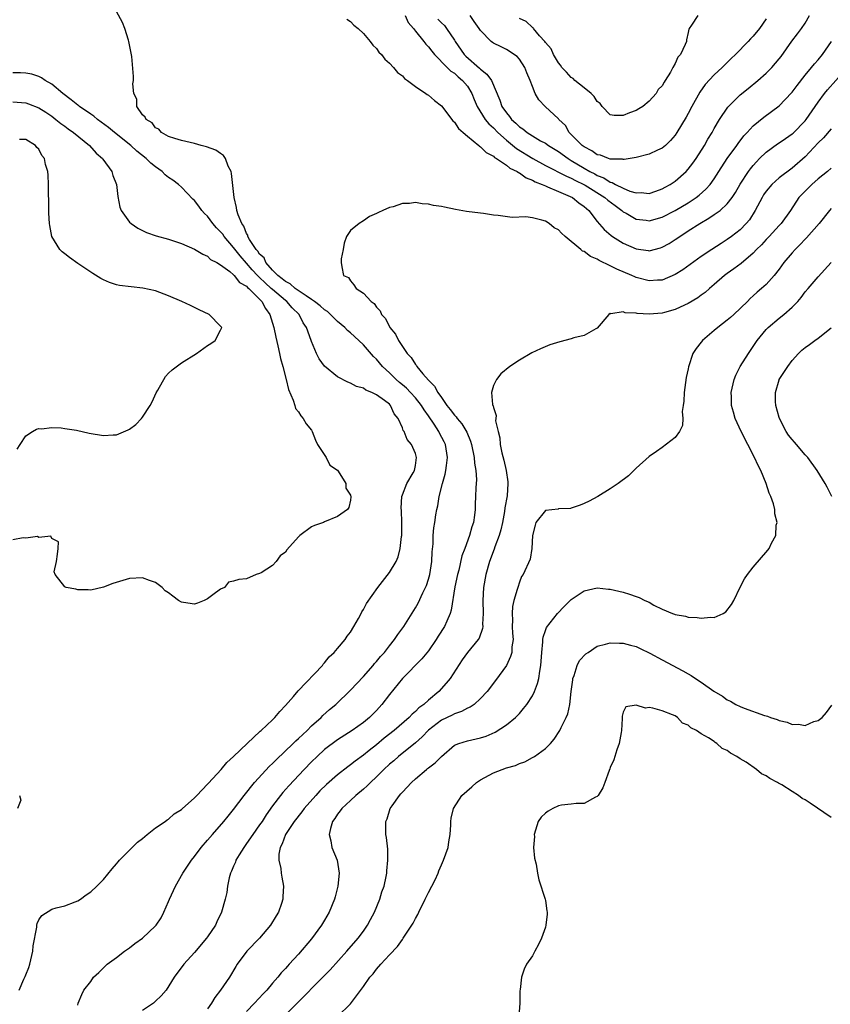
# Model space of a CAD drawing. Units: inches. Extents: x 2568000 to 2571000, y 1527000 to 1530000.
# Drawn here: x 2569874 to 2569999, y 1527765 to 1527916 of the extents above; entities that cross this region are included whole.
import ezdxf

# ---------------------------------------------------------------- set-up
doc = ezdxf.new("R2010")
doc.units = ezdxf.units.IN
doc.header["$MEASUREMENT"] = 0
doc.layers.add('LD25681527_2ft', color=123, linetype='Continuous')

msp = doc.modelspace()

# ---------------------------------------------------------------- linework, layer by layer
at = {"layer": 'LD25681527_2ft'}
for points, elevation in [([(2569883, 1527764.73), (2569883.08, 1527765), (2569883.62, 1527766.38), (2569883.94, 1527767), (2569885, 1527768.34), (2569885.45, 1527769), (2569886.24, 1527769.76), (2569887, 1527770.44), (2569887.56, 1527771), (2569889, 1527772.06), (2569890.23, 1527773), (2569891, 1527773.53), (2569891.82, 1527774.18), (2569892.96, 1527775), (2569895, 1527776.91), (2569895.08, 1527777), (2569895.83, 1527778.17), (2569896.28, 1527779), (2569897, 1527780.64), (2569897.14, 1527781), (2569898.05, 1527783), (2569899.2, 1527785), (2569899.9, 1527786.1), (2569900.51, 1527787), (2569901, 1527787.6), (2569902.03, 1527789), (2569903, 1527790.12), (2569903.74, 1527791), (2569905.48, 1527793), (2569906.18, 1527793.82), (2569907, 1527794.83), (2569908.64, 1527797), (2569910.24, 1527799), (2569912.53, 1527801.47), (2569913, 1527801.89), (2569913.54, 1527802.46), (2569916.2, 1527805), (2569916.59, 1527805.41), (2569917, 1527805.77), (2569918.31, 1527807), (2569919, 1527807.69), (2569920.47, 1527809), (2569920.73, 1527809.27), (2569921.79, 1527810.21), (2569922.73, 1527811), (2569925, 1527813.17), (2569927, 1527815.3), (2569928.5, 1527817), (2569928.72, 1527817.28), (2569929, 1527817.58), (2569929.64, 1527818.36), (2569930.22, 1527819), (2569931, 1527820.03), (2569931.8, 1527821), (2569932.27, 1527821.73), (2569933.21, 1527823), (2569935, 1527825.84), (2569935.42, 1527826.58), (2569936.16, 1527828.16), (2569936.57, 1527829), (2569936.7, 1527829.3), (2569937, 1527830.24), (2569937.21, 1527831), (2569937.5, 1527833), (2569937.55, 1527834.45), (2569937.71, 1527835.71), (2569937.74, 1527837), (2569937.85, 1527838.15), (2569938, 1527839), (2569938.14, 1527840.14), (2569938.29, 1527841), (2569938.46, 1527841.54), (2569938.65, 1527843), (2569939.16, 1527845), (2569939.58, 1527846.42), (2569939.7, 1527847), (2569939.76, 1527847.76), (2569939.93, 1527849), (2569939.61, 1527851), (2569939.41, 1527851.41), (2569938.72, 1527852.72), (2569938.6, 1527853), (2569937.86, 1527854.14), (2569937, 1527855.41), (2569936.33, 1527856.33), (2569935.94, 1527857), (2569935, 1527858.17), (2569934.24, 1527859), (2569933.63, 1527859.63), (2569933, 1527860.16), (2569932.53, 1527860.53), (2569932.01, 1527861), (2569931, 1527861.99), (2569929.92, 1527863), (2569929, 1527864.12), (2569928.55, 1527864.55), (2569927, 1527866.33), (2569925.61, 1527867.61), (2569925, 1527868.19), (2569924.54, 1527868.54), (2569924.14, 1527869), (2569923, 1527869.92), (2569921.92, 1527871), (2569921.44, 1527871.44), (2569921, 1527871.71), (2569920.32, 1527872.32), (2569919.46, 1527873), (2569919, 1527873.32), (2569918.16, 1527873.84), (2569916.47, 1527875), (2569915.7, 1527875.7), (2569915, 1527876.05), (2569914.5, 1527876.5), (2569913.79, 1527877), (2569913, 1527877.82), (2569911.95, 1527879), (2569911.71, 1527879.71), (2569911, 1527880.29), (2569910.74, 1527880.74), (2569910.48, 1527881), (2569909.45, 1527882.55), (2569909.22, 1527883), (2569909.19, 1527883.19), (2569909, 1527883.44), (2569908.6, 1527884.6), (2569908.26, 1527885), (2569907.69, 1527886.31), (2569907.52, 1527887), (2569907.47, 1527887.47), (2569907.08, 1527889), (2569906.69, 1527892.69), (2569906.61, 1527893), (2569906.19, 1527893.8), (2569905.76, 1527895), (2569905.46, 1527895.46), (2569905, 1527895.74), (2569904.27, 1527896.27), (2569902.81, 1527896.81), (2569902.01, 1527897), (2569901, 1527897.3), (2569899, 1527897.76), (2569897.94, 1527898.06), (2569897, 1527898.4), (2569895.92, 1527899), (2569895.49, 1527899.49), (2569895, 1527899.73), (2569894.47, 1527900.47), (2569893.52, 1527901), (2569893.38, 1527901.38), (2569893, 1527901.73), (2569892.11, 1527903), (2569892.1, 1527904.1), (2569891.66, 1527905), (2569891.51, 1527906.49), (2569891.62, 1527907), (2569891.61, 1527907.61), (2569891.32, 1527910.68), (2569890.89, 1527913), (2569890.82, 1527913.18), (2569890.24, 1527915), (2569889.91, 1527915.91), (2569889, 1527917.61)], 7670), ([(2569924.42, 1527916.42), (2569925, 1527916.1), (2569925.52, 1527915.52), (2569926.2, 1527915), (2569927, 1527914.25), (2569928.02, 1527913), (2569928.42, 1527912.42), (2569929, 1527911.93), (2569929.36, 1527911.36), (2569929.75, 1527911), (2569930.27, 1527910.27), (2569931, 1527909.68), (2569931.62, 1527909), (2569932.23, 1527908.23), (2569933, 1527907.71), (2569933.31, 1527907.31), (2569933.79, 1527907), (2569935, 1527906.06), (2569936.59, 1527905), (2569936.82, 1527904.82), (2569937, 1527904.72), (2569937.92, 1527903.92), (2569939, 1527903.12), (2569940.77, 1527900.77), (2569941, 1527900.59), (2569941.62, 1527899.62), (2569942.37, 1527899), (2569943, 1527898.44), (2569944.75, 1527897), (2569944.87, 1527896.87), (2569945, 1527896.81), (2569945.9, 1527895.9), (2569947, 1527895.33), (2569947.17, 1527895.17), (2569947.46, 1527895), (2569949, 1527893.97), (2569949.53, 1527893.53), (2569950.67, 1527893), (2569950.85, 1527892.85), (2569951, 1527892.8), (2569952.04, 1527892.04), (2569953, 1527891.68), (2569953.42, 1527891.42), (2569954.53, 1527891), (2569955, 1527890.78), (2569955.35, 1527890.65), (2569957, 1527889.92), (2569958.83, 1527889.17), (2569959.18, 1527889), (2569960.18, 1527888.18), (2569961, 1527887.61), (2569961.31, 1527887.31), (2569961.71, 1527887), (2569963, 1527885.32), (2569964.06, 1527884.06), (2569965.14, 1527883.14), (2569965.34, 1527883), (2569967, 1527881.99), (2569969, 1527881.1), (2569970.84, 1527880.84), (2569971, 1527880.81), (2569972.75, 1527881.25), (2569973, 1527881.33), (2569974.06, 1527881.94), (2569975, 1527882.52), (2569975.68, 1527883), (2569977, 1527883.84), (2569978.76, 1527885), (2569980.19, 1527885.81), (2569981, 1527886.36), (2569981.91, 1527887), (2569983, 1527888), (2569983.78, 1527889), (2569984.26, 1527889.74), (2569985, 1527891.05), (2569986.27, 1527893), (2569986.58, 1527893.42), (2569987, 1527893.94), (2569987.5, 1527894.5), (2569987.99, 1527895), (2569989, 1527895.98), (2569990.74, 1527897.26), (2569991, 1527897.42), (2569991.95, 1527898.05), (2569993, 1527898.77), (2569993.13, 1527898.87), (2569995, 1527900.81), (2569995.15, 1527901), (2569997, 1527903.68), (2569998, 1527905), (2569998.46, 1527905.54), (2570001, 1527908.44)], 7670), ([(2569933.4, 1527917), (2569933.9, 1527915.9), (2569934.68, 1527915), (2569935, 1527914.57), (2569936.29, 1527913), (2569936.59, 1527912.59), (2569937, 1527912.17), (2569937.5, 1527911.5), (2569937.94, 1527911), (2569939.9, 1527909), (2569940.45, 1527908.45), (2569941, 1527908.12), (2569941.57, 1527907.57), (2569942.27, 1527907), (2569943, 1527906.12), (2569943.7, 1527905), (2569944.06, 1527904.06), (2569944.49, 1527903), (2569945.75, 1527901), (2569946.31, 1527900.31), (2569947, 1527899.72), (2569947.7, 1527899), (2569949, 1527897.82), (2569950.55, 1527896.55), (2569953.07, 1527895), (2569955, 1527893.94), (2569958.26, 1527892.26), (2569959, 1527891.96), (2569959.62, 1527891.62), (2569960.92, 1527891), (2569961.11, 1527890.89), (2569964.18, 1527889), (2569964.6, 1527888.6), (2569965.74, 1527887.74), (2569966.78, 1527887), (2569966.89, 1527886.89), (2569967, 1527886.8), (2569967.44, 1527886.56), (2569969, 1527885.64), (2569970.52, 1527885.48), (2569971, 1527885.42), (2569973, 1527885.98), (2569975, 1527887), (2569977, 1527888.19), (2569978.23, 1527889), (2569978.67, 1527889.33), (2569979.73, 1527890.27), (2569980.36, 1527891), (2569981, 1527891.89), (2569981.7, 1527893), (2569983.01, 1527894.99), (2569984.47, 1527897), (2569984.68, 1527897.32), (2569985.54, 1527898.46), (2569986.07, 1527899), (2569987, 1527900.02), (2569988.64, 1527901.36), (2569991, 1527903.11), (2569992.91, 1527905.09), (2569993, 1527905.19), (2569993.77, 1527906.23), (2569995, 1527907.8), (2569996, 1527909), (2569996.43, 1527909.57), (2569997, 1527910.18), (2569997.69, 1527911), (2569999.07, 1527913)], 7668), ([(2569938.46, 1527916.46), (2569939, 1527915.89), (2569939.46, 1527915.46), (2569939.79, 1527915), (2569941, 1527913.2), (2569941.12, 1527913), (2569942.51, 1527911), (2569942.74, 1527910.74), (2569944.87, 1527908.87), (2569945, 1527908.73), (2569945.99, 1527907.99), (2569946.7, 1527907), (2569947.99, 1527903.99), (2569948.29, 1527903), (2569949, 1527902), (2569949.48, 1527901.48), (2569949.81, 1527901), (2569950.45, 1527900.45), (2569951, 1527899.89), (2569951.54, 1527899.54), (2569952.19, 1527899), (2569953, 1527898.49), (2569954.27, 1527897.73), (2569955, 1527897.33), (2569955.46, 1527897), (2569957, 1527896.06), (2569958.51, 1527895), (2569958.81, 1527894.81), (2569959, 1527894.71), (2569961, 1527893.49), (2569961.83, 1527893), (2569962.61, 1527892.61), (2569963, 1527892.38), (2569964.01, 1527892.01), (2569965, 1527891.37), (2569965.31, 1527891.31), (2569965.82, 1527891), (2569967, 1527890.41), (2569968.03, 1527889.97), (2569969, 1527889.7), (2569969.74, 1527889.74), (2569971, 1527889.6), (2569972.02, 1527889.98), (2569973, 1527890.31), (2569973.43, 1527890.57), (2569974.21, 1527891), (2569975, 1527891.52), (2569976.7, 1527893), (2569977, 1527893.33), (2569977.72, 1527894.28), (2569978.21, 1527895), (2569979.48, 1527897), (2569980.03, 1527897.97), (2569980.66, 1527899), (2569981, 1527899.61), (2569981.81, 1527901), (2569983.1, 1527902.9), (2569985, 1527904.78), (2569986.21, 1527905.79), (2569987.72, 1527907), (2569989, 1527908.12), (2569989.89, 1527909), (2569991, 1527910.33), (2569991.29, 1527910.71), (2569992.93, 1527913.07), (2569993.82, 1527914.18), (2569994.44, 1527915), (2569995, 1527915.82), (2569995.65, 1527917)], 7666), ([(2569989, 1527916.51), (2569987.97, 1527915), (2569987, 1527913.82), (2569986.59, 1527913.41), (2569986.24, 1527913), (2569984.29, 1527911), (2569983.62, 1527910.38), (2569982.22, 1527909), (2569981, 1527907.87), (2569979.63, 1527906.37), (2569978.8, 1527905.2), (2569977.57, 1527903), (2569977, 1527901.94), (2569976.66, 1527901.34), (2569975.26, 1527899), (2569975, 1527898.61), (2569974.26, 1527897.74), (2569973.48, 1527897), (2569973, 1527896.59), (2569972.27, 1527896.27), (2569971, 1527895.66), (2569969, 1527895.15), (2569967.16, 1527894.84), (2569967, 1527894.85), (2569966.88, 1527894.88), (2569965, 1527894.91), (2569964.71, 1527895), (2569963.49, 1527895.49), (2569963, 1527895.58), (2569962.18, 1527896.18), (2569961, 1527896.77), (2569960.69, 1527897), (2569959, 1527898.71), (2569958.67, 1527899), (2569958.08, 1527900.08), (2569957.09, 1527901), (2569957, 1527901.12), (2569954.99, 1527903), (2569954.01, 1527904.01), (2569953.45, 1527905), (2569953, 1527906.05), (2569952.67, 1527907), (2569952.16, 1527908.16), (2569951.82, 1527909), (2569951, 1527910.29), (2569950.67, 1527910.67), (2569949, 1527911.78), (2569948.2, 1527912.2), (2569947, 1527912.74), (2569946.86, 1527912.86), (2569946.65, 1527913), (2569945, 1527914.67), (2569944.81, 1527915), (2569944.06, 1527916.06), (2569943.45, 1527917)], 7664), ([(2569978.5, 1527917), (2569977.49, 1527915.49), (2569977.14, 1527915), (2569977.09, 1527914.91), (2569977, 1527914.38), (2569976.75, 1527913.25), (2569976.71, 1527913), (2569976.55, 1527912.55), (2569975.8, 1527911), (2569975.42, 1527910.58), (2569975, 1527909.59), (2569974.64, 1527909), (2569974.26, 1527908.26), (2569973.47, 1527907), (2569973.27, 1527906.73), (2569973, 1527906.19), (2569972.39, 1527905.61), (2569972.04, 1527905), (2569971, 1527903.81), (2569970.01, 1527903), (2569969.37, 1527902.63), (2569969, 1527902.37), (2569967.97, 1527902.03), (2569967, 1527901.6), (2569965.61, 1527901.61), (2569965, 1527901.7), (2569963.75, 1527903), (2569963.44, 1527903.44), (2569963, 1527903.74), (2569962.54, 1527904.54), (2569962.04, 1527905), (2569961, 1527905.89), (2569959.56, 1527907), (2569959.3, 1527907.3), (2569959, 1527907.47), (2569958.28, 1527908.28), (2569957.55, 1527909), (2569957.35, 1527909.35), (2569957, 1527909.7), (2569956.27, 1527911), (2569955.88, 1527911.88), (2569955, 1527912.85), (2569954.91, 1527913), (2569954.11, 1527913.89), (2569953.17, 1527915), (2569953.1, 1527915.1), (2569953, 1527915.15), (2569952.06, 1527916.06), (2569951, 1527916.56)], 7662), ([(2569874.01, 1527767), (2569874.73, 1527768.73), (2569874.9, 1527769.1), (2569875, 1527769.38), (2569875.48, 1527770.52), (2569875.61, 1527771), (2569876.1, 1527773), (2569876.15, 1527773.85), (2569876.7, 1527776.7), (2569876.69, 1527777), (2569876.74, 1527777.26), (2569877, 1527777.83), (2569877.48, 1527778.52), (2569879, 1527779.49), (2569879.68, 1527779.68), (2569881, 1527780), (2569882.63, 1527780.63), (2569883, 1527780.76), (2569883.43, 1527781), (2569884.31, 1527781.69), (2569885, 1527782.17), (2569885.94, 1527783), (2569887, 1527784.05), (2569888.31, 1527785.69), (2569889, 1527786.44), (2569889.23, 1527786.77), (2569889.44, 1527787), (2569892.2, 1527789.8), (2569893, 1527790.38), (2569893.72, 1527791), (2569895, 1527791.98), (2569896.49, 1527793), (2569896.77, 1527793.23), (2569897, 1527793.34), (2569897.86, 1527794.14), (2569899, 1527794.81), (2569899.09, 1527794.91), (2569901, 1527796.63), (2569901.34, 1527797), (2569903, 1527798.7), (2569903.13, 1527798.87), (2569905.09, 1527801), (2569905.97, 1527802.03), (2569907, 1527802.96), (2569909.1, 1527805), (2569911.11, 1527806.89), (2569911.26, 1527807), (2569913, 1527808.64), (2569913.37, 1527809), (2569914.1, 1527809.9), (2569915, 1527810.82), (2569916.22, 1527812.22), (2569916.93, 1527813.07), (2569920.67, 1527817), (2569920.8, 1527817.2), (2569921, 1527817.38), (2569921.71, 1527818.29), (2569922.5, 1527819), (2569923, 1527819.57), (2569924.19, 1527821), (2569924.51, 1527821.49), (2569925, 1527822.12), (2569925.53, 1527823), (2569926.23, 1527824.23), (2569926.64, 1527825), (2569926.75, 1527825.25), (2569927, 1527825.62), (2569927.47, 1527826.53), (2569929.2, 1527829), (2569931, 1527831.27), (2569932.01, 1527833), (2569932.32, 1527833.68), (2569932.65, 1527835), (2569932.85, 1527836.85), (2569932.88, 1527837), (2569932.9, 1527839), (2569932.85, 1527840.85), (2569932.79, 1527841.21), (2569932.91, 1527843), (2569933, 1527843.26), (2569933.66, 1527845), (2569934.65, 1527846.65), (2569934.84, 1527847), (2569935, 1527847.77), (2569935.14, 1527849), (2569935, 1527849.61), (2569934.4, 1527851), (2569933.74, 1527851.74), (2569933.24, 1527853), (2569933.13, 1527853.13), (2569933, 1527853.53), (2569932.33, 1527855), (2569931.7, 1527855.7), (2569931.17, 1527857), (2569931, 1527857.17), (2569930.25, 1527857.75), (2569929, 1527858.64), (2569928.3, 1527859), (2569927.35, 1527859.35), (2569927, 1527859.63), (2569925.92, 1527859.92), (2569925, 1527860.41), (2569924.57, 1527860.57), (2569923, 1527861.4), (2569921.02, 1527863.02), (2569920.18, 1527864.18), (2569919.78, 1527865), (2569919, 1527866.82), (2569918.41, 1527868.41), (2569918.24, 1527869), (2569917.73, 1527869.73), (2569917.11, 1527871), (2569916.01, 1527872.01), (2569915.19, 1527873), (2569915, 1527873.14), (2569913, 1527874.82), (2569912.81, 1527875), (2569911.84, 1527875.84), (2569911, 1527876.7), (2569910.83, 1527876.83), (2569910.7, 1527877), (2569909.88, 1527877.88), (2569909, 1527878.9), (2569908, 1527880), (2569907, 1527881.29), (2569905.54, 1527883), (2569905.33, 1527883.33), (2569905, 1527883.73), (2569904.35, 1527884.35), (2569903.82, 1527885), (2569903, 1527886.1), (2569902.52, 1527886.52), (2569902.11, 1527887), (2569901.67, 1527887.67), (2569901, 1527888.52), (2569900.74, 1527888.74), (2569899, 1527890.59), (2569898.54, 1527891), (2569897.66, 1527891.66), (2569897, 1527892.09), (2569896.48, 1527892.48), (2569896, 1527893), (2569895, 1527893.69), (2569894.27, 1527894.27), (2569893.56, 1527895), (2569892.13, 1527896.13), (2569891.16, 1527897), (2569888.65, 1527899), (2569887.76, 1527899.76), (2569886.07, 1527901), (2569885.51, 1527901.51), (2569885, 1527901.8), (2569883.28, 1527903), (2569883.13, 1527903.13), (2569883, 1527903.21), (2569882.02, 1527904.02), (2569880.74, 1527905), (2569879, 1527906.42), (2569877.99, 1527907), (2569877.42, 1527907.42), (2569877, 1527907.63), (2569875.95, 1527907.95), (2569875, 1527908.14), (2569874.19, 1527908.19), (2569873, 1527908.19)], 7668), ([(2569873, 1527903.72), (2569875, 1527903.54), (2569875.41, 1527903.41), (2569877, 1527902.8), (2569878.1, 1527902.1), (2569879, 1527901.49), (2569879.66, 1527901), (2569880.4, 1527900.4), (2569881, 1527899.97), (2569881.54, 1527899.54), (2569882.35, 1527899), (2569884.83, 1527897), (2569885.84, 1527895.84), (2569886.81, 1527895), (2569886.87, 1527894.87), (2569888.24, 1527893), (2569888.4, 1527892.4), (2569888.98, 1527891), (2569889.17, 1527889.17), (2569889.5, 1527887.5), (2569889.69, 1527887), (2569891, 1527885.22), (2569891.22, 1527885), (2569892.26, 1527884.26), (2569893.59, 1527883.59), (2569895.09, 1527883.09), (2569897, 1527882.58), (2569899, 1527881.9), (2569901, 1527881.05), (2569902.27, 1527880.27), (2569903, 1527879.97), (2569903.46, 1527879.46), (2569904.43, 1527879), (2569905, 1527878.65), (2569906.4, 1527877.6), (2569907, 1527877.1), (2569907.1, 1527877), (2569907.91, 1527875.91), (2569909, 1527875.33), (2569909.14, 1527875.14), (2569909.34, 1527875), (2569911.35, 1527873), (2569911.9, 1527871.9), (2569912.6, 1527871), (2569913.19, 1527869), (2569913.51, 1527867.51), (2569913.83, 1527866.17), (2569914.09, 1527865), (2569914.23, 1527864.23), (2569914.59, 1527863), (2569915.11, 1527861), (2569915.44, 1527859.44), (2569916.19, 1527857.81), (2569916.41, 1527857), (2569916.51, 1527856.51), (2569917, 1527856), (2569917.38, 1527855.38), (2569917.73, 1527855), (2569918.17, 1527854.17), (2569919, 1527853.17), (2569919.09, 1527853), (2569919.63, 1527851.63), (2569919.94, 1527851), (2569921.26, 1527849), (2569921.82, 1527847.82), (2569923, 1527847.03), (2569923.12, 1527846.88), (2569924.28, 1527845), (2569924.26, 1527844.26), (2569925, 1527843.19), (2569925.07, 1527842.93), (2569925, 1527842.44), (2569924.73, 1527841.27), (2569924.52, 1527841), (2569923, 1527839.89), (2569921, 1527839.08), (2569920.85, 1527839), (2569919.46, 1527838.54), (2569919, 1527838.3), (2569917.22, 1527837), (2569917, 1527836.8), (2569915.2, 1527834.8), (2569915, 1527834.43), (2569914.16, 1527833.84), (2569913.55, 1527833), (2569913, 1527832.38), (2569911.26, 1527831.26), (2569911, 1527831.15), (2569910.48, 1527831), (2569909, 1527830.32), (2569907.8, 1527830.2), (2569907, 1527829.94), (2569906.22, 1527829.78), (2569905.61, 1527829), (2569905, 1527828.71), (2569903.83, 1527827.83), (2569903, 1527827.25), (2569902.48, 1527827), (2569901.44, 1527826.56), (2569901, 1527826.4), (2569899.31, 1527826.69), (2569899, 1527826.73), (2569898.52, 1527827), (2569897.63, 1527827.63), (2569897, 1527828.15), (2569896.47, 1527828.47), (2569896.03, 1527829), (2569895, 1527829.75), (2569894.07, 1527830.07), (2569893, 1527830.49), (2569891, 1527830.38), (2569888.4, 1527829.6), (2569887, 1527829.05), (2569885, 1527828.57), (2569884.62, 1527828.62), (2569883, 1527828.62), (2569882.72, 1527828.72), (2569881.25, 1527829), (2569881, 1527829.06), (2569879.54, 1527831), (2569879.4, 1527831.4), (2569879.75, 1527833), (2569879.91, 1527834.09), (2569879.99, 1527835), (2569880.03, 1527836.03), (2569879, 1527836.51), (2569878.87, 1527836.87), (2569877, 1527836.69), (2569876.83, 1527836.83), (2569875, 1527836.55), (2569874.62, 1527836.62), (2569873, 1527836.34)], 7666), ([(2569999, 1527899.55), (2569997.81, 1527898.19), (2569997, 1527897.4), (2569995, 1527895.27), (2569993, 1527893.51), (2569991, 1527892.03), (2569989.86, 1527891), (2569989, 1527889.96), (2569988.61, 1527889.39), (2569988.38, 1527889), (2569987.32, 1527887), (2569986.42, 1527885.58), (2569985.94, 1527885), (2569985, 1527884.02), (2569983.68, 1527883), (2569983, 1527882.51), (2569982.06, 1527881.94), (2569980.62, 1527881), (2569979, 1527879.9), (2569977.32, 1527878.68), (2569976.15, 1527877.85), (2569975, 1527877.14), (2569973, 1527876.28), (2569972.27, 1527876.27), (2569971, 1527876.16), (2569969, 1527876.7), (2569968.79, 1527876.79), (2569968.34, 1527877), (2569965.98, 1527877.98), (2569965, 1527878.5), (2569963.3, 1527879.3), (2569963, 1527879.5), (2569961.93, 1527879.93), (2569961, 1527880.66), (2569960.74, 1527880.74), (2569960.48, 1527881), (2569958.03, 1527883), (2569957.48, 1527883.48), (2569957, 1527884.03), (2569956.34, 1527884.34), (2569955.57, 1527885), (2569955, 1527885.34), (2569954.48, 1527885.52), (2569953, 1527885.84), (2569951.99, 1527886.01), (2569949.91, 1527885.91), (2569947.76, 1527886.24), (2569947, 1527886.28), (2569945.48, 1527886.52), (2569945, 1527886.56), (2569942.86, 1527886.86), (2569941.16, 1527887.16), (2569939.49, 1527887.49), (2569939, 1527887.59), (2569937.78, 1527887.78), (2569937, 1527887.97), (2569936.02, 1527888.02), (2569935, 1527888.21), (2569934.07, 1527888.07), (2569933, 1527888.06), (2569931.57, 1527887.57), (2569931, 1527887.47), (2569929.98, 1527887), (2569929.29, 1527886.71), (2569929, 1527886.51), (2569927.95, 1527886.05), (2569927, 1527885.39), (2569926.33, 1527885), (2569925, 1527883.92), (2569924.4, 1527883), (2569924.04, 1527881.96), (2569923.88, 1527881), (2569923.58, 1527879.58), (2569923.55, 1527879), (2569923.69, 1527878.3), (2569923.91, 1527877), (2569924.67, 1527876.68), (2569925, 1527876.19), (2569925.54, 1527875.54), (2569925.86, 1527875), (2569927, 1527874.28), (2569928.16, 1527873), (2569928.67, 1527872.67), (2569929, 1527872.13), (2569929.56, 1527871.55), (2569929.76, 1527871), (2569930.39, 1527870.39), (2569931.06, 1527869), (2569931.95, 1527867.95), (2569932.38, 1527867), (2569933.73, 1527865), (2569934.36, 1527864.36), (2569935, 1527863.29), (2569935.14, 1527863.14), (2569935.2, 1527863), (2569936.16, 1527861.84), (2569937, 1527860.88), (2569937.96, 1527859.96), (2569938.47, 1527859), (2569939, 1527858.21), (2569939.85, 1527857), (2569940.37, 1527856.37), (2569941, 1527855.49), (2569941.25, 1527855.25), (2569941.42, 1527855), (2569942.16, 1527854.16), (2569942.9, 1527852.9), (2569943.49, 1527851.49), (2569943.63, 1527851), (2569944.06, 1527849), (2569944.09, 1527848.09), (2569944.28, 1527847), (2569944.38, 1527845.62), (2569944.3, 1527844.3), (2569944.27, 1527843), (2569944.18, 1527841.82), (2569944.18, 1527841), (2569944.09, 1527840.09), (2569943.92, 1527839), (2569943.7, 1527838.3), (2569943.33, 1527837), (2569942.58, 1527835), (2569942.16, 1527833.84), (2569941.66, 1527831.66), (2569941.49, 1527831), (2569941.09, 1527829.09), (2569940.52, 1527825.48), (2569940.36, 1527825), (2569939.81, 1527823.81), (2569939.48, 1527823), (2569938.49, 1527821.51), (2569938.18, 1527821), (2569937, 1527819.25), (2569936, 1527818), (2569933, 1527814.97), (2569931, 1527812.53), (2569929.85, 1527811), (2569929, 1527810.07), (2569928.47, 1527809.53), (2569927.94, 1527809), (2569927, 1527808.23), (2569925.24, 1527807), (2569923, 1527805.56), (2569921, 1527804.03), (2569919.85, 1527803), (2569919, 1527802.18), (2569917.87, 1527801), (2569915.52, 1527798.48), (2569914.57, 1527797.43), (2569914.21, 1527797), (2569913, 1527795.41), (2569912, 1527794), (2569911.38, 1527793), (2569911, 1527792.44), (2569909.96, 1527791), (2569909, 1527789.57), (2569908.56, 1527789), (2569907.85, 1527787.85), (2569907.35, 1527787), (2569907.28, 1527786.72), (2569907, 1527786.11), (2569906.68, 1527785.32), (2569906.51, 1527785), (2569906.31, 1527784.31), (2569906.06, 1527783), (2569905.94, 1527782.06), (2569905.72, 1527781), (2569905.16, 1527779), (2569904.44, 1527777.56), (2569904.2, 1527777), (2569903, 1527775.24), (2569902.83, 1527775), (2569901, 1527772.83), (2569899.34, 1527771), (2569897.86, 1527769), (2569896.61, 1527767), (2569895.86, 1527766.14), (2569895, 1527765.35), (2569894.67, 1527765), (2569893, 1527763.89)], 7672), ([(2569873.71, 1527850.29), (2569874.14, 1527851), (2569875, 1527852.31), (2569876.05, 1527853), (2569876.65, 1527853.35), (2569877, 1527853.43), (2569877.41, 1527853.41), (2569879, 1527853.6), (2569880.47, 1527853.53), (2569881, 1527853.45), (2569882.83, 1527853.17), (2569884.75, 1527852.75), (2569887, 1527852.37), (2569888.48, 1527852.48), (2569889, 1527852.49), (2569890.77, 1527853.23), (2569891, 1527853.36), (2569891.94, 1527854.06), (2569892.85, 1527855), (2569893, 1527855.17), (2569894.14, 1527857), (2569894.45, 1527857.55), (2569895.08, 1527858.92), (2569895.33, 1527859.33), (2569896.54, 1527861.46), (2569897, 1527861.98), (2569897.53, 1527862.47), (2569899, 1527863.55), (2569901.28, 1527865), (2569903, 1527866.22), (2569903.49, 1527866.51), (2569904.15, 1527867), (2569905, 1527868.56), (2569905.2, 1527869), (2569905, 1527869.22), (2569903.23, 1527871), (2569901.7, 1527871.7), (2569900.35, 1527872.35), (2569899.04, 1527873), (2569897, 1527873.86), (2569895, 1527874.61), (2569893.05, 1527875.05), (2569891.23, 1527875.23), (2569889.46, 1527875.46), (2569889, 1527875.57), (2569887.9, 1527875.9), (2569887, 1527876.33), (2569886.55, 1527876.55), (2569885.31, 1527877.31), (2569883, 1527878.85), (2569881.74, 1527879.74), (2569881, 1527880.35), (2569880.63, 1527880.63), (2569880.26, 1527881), (2569879.02, 1527883), (2569878.69, 1527884.69), (2569878.64, 1527885), (2569878.58, 1527886.58), (2569878.55, 1527887), (2569878.55, 1527888.55), (2569878.5, 1527889.5), (2569878.51, 1527891), (2569878.44, 1527892.44), (2569878.43, 1527893), (2569878.06, 1527894.06), (2569877.9, 1527895), (2569877.47, 1527895.47), (2569877, 1527896.41), (2569876.69, 1527896.69), (2569876.5, 1527897), (2569875, 1527897.94), (2569874.06, 1527897.94)], 7664), ([(2569999, 1527893.51), (2569998.44, 1527893), (2569997, 1527891.85), (2569996.02, 1527891), (2569994.04, 1527889), (2569992.73, 1527887), (2569991.3, 1527885), (2569991, 1527884.69), (2569989.46, 1527883), (2569989, 1527882.53), (2569988.27, 1527881.73), (2569987.53, 1527881), (2569987, 1527880.44), (2569985.15, 1527878.85), (2569984, 1527878), (2569983, 1527877.32), (2569982.57, 1527877), (2569981, 1527875.6), (2569980.27, 1527875), (2569979.61, 1527874.38), (2569979, 1527873.95), (2569978.46, 1527873.54), (2569977, 1527872.66), (2569976.41, 1527872.41), (2569975, 1527871.74), (2569973.32, 1527871.32), (2569973, 1527871.22), (2569971, 1527871.05), (2569969.14, 1527871.14), (2569969, 1527871.18), (2569967.27, 1527871.27), (2569967, 1527871.41), (2569965.09, 1527871.09), (2569965, 1527871.13), (2569964.79, 1527871), (2569963, 1527868.87), (2569962.77, 1527868.77), (2569961, 1527867.78), (2569959.38, 1527867.38), (2569959, 1527867.26), (2569957.21, 1527866.79), (2569955.69, 1527866.31), (2569954.27, 1527865.73), (2569952.92, 1527865.08), (2569951, 1527863.98), (2569949.55, 1527863), (2569948.14, 1527861.86), (2569947.46, 1527861), (2569947, 1527860.06), (2569946.71, 1527859), (2569946.85, 1527857.15), (2569946.92, 1527857), (2569946.96, 1527856.95), (2569947, 1527856.68), (2569947.45, 1527855.45), (2569947.38, 1527855), (2569947.35, 1527854.65), (2569947.74, 1527853), (2569948, 1527852), (2569948.06, 1527851), (2569948.31, 1527849.69), (2569948.59, 1527848.59), (2569948.95, 1527847), (2569949.24, 1527845.24), (2569949.25, 1527845), (2569949.11, 1527843.11), (2569948.77, 1527841.23), (2569948.7, 1527840.7), (2569948.39, 1527839), (2569948.13, 1527837.87), (2569947.89, 1527837), (2569947.24, 1527835.24), (2569947.12, 1527834.88), (2569946.41, 1527833), (2569945.83, 1527831), (2569945.46, 1527829), (2569945.35, 1527827), (2569945.41, 1527825), (2569945.33, 1527823.33), (2569945.35, 1527823), (2569945.32, 1527822.68), (2569944.8, 1527821.2), (2569944.65, 1527821), (2569943, 1527819), (2569942.17, 1527817.83), (2569940.34, 1527815), (2569939.75, 1527814.25), (2569938.61, 1527813), (2569937, 1527811.66), (2569936.31, 1527811), (2569935.54, 1527810.46), (2569935, 1527809.91), (2569934.5, 1527809.5), (2569934.03, 1527809), (2569931.72, 1527807), (2569930.2, 1527805.8), (2569929, 1527804.76), (2569927.88, 1527803.88), (2569927, 1527803.2), (2569925.73, 1527802.27), (2569925, 1527801.67), (2569924.6, 1527801.4), (2569923, 1527800.16), (2569921.32, 1527798.68), (2569920.3, 1527797.7), (2569919.66, 1527797), (2569917.88, 1527795), (2569917.52, 1527794.48), (2569916.35, 1527793), (2569914.98, 1527791), (2569914.47, 1527789.53), (2569914.15, 1527789), (2569913.96, 1527787.96), (2569913.97, 1527787), (2569914.26, 1527785.74), (2569914.34, 1527785), (2569914.42, 1527784.42), (2569914.69, 1527783), (2569914.57, 1527781.42), (2569914.57, 1527781), (2569914.38, 1527780.38), (2569913.9, 1527779), (2569913.55, 1527778.45), (2569912.71, 1527777), (2569911, 1527775), (2569909.06, 1527773), (2569907.56, 1527771), (2569907.34, 1527770.66), (2569906.35, 1527769), (2569905.01, 1527767), (2569904.13, 1527765.87), (2569903.59, 1527765), (2569903, 1527764.17)], 7674), ([(2569999, 1527887.3), (2569998.75, 1527887), (2569997.16, 1527885), (2569995.22, 1527882.78), (2569995, 1527882.56), (2569994.25, 1527881.75), (2569993.44, 1527881), (2569993, 1527880.49), (2569991.74, 1527879), (2569991, 1527877.97), (2569990.24, 1527877), (2569989, 1527875.63), (2569988.29, 1527875), (2569987.59, 1527874.41), (2569987, 1527873.85), (2569986.55, 1527873.45), (2569986.12, 1527873), (2569984.02, 1527871), (2569983.48, 1527870.52), (2569983, 1527870.1), (2569981.56, 1527869), (2569981, 1527868.51), (2569979.2, 1527867), (2569979, 1527866.73), (2569978.24, 1527865.76), (2569977.73, 1527865), (2569977.06, 1527862.94), (2569977, 1527862.61), (2569976.7, 1527861.3), (2569976.36, 1527859), (2569976.33, 1527857.67), (2569976.24, 1527857), (2569976.08, 1527856.08), (2569976.16, 1527855), (2569976.1, 1527853.9), (2569975.64, 1527853), (2569975, 1527852.06), (2569973, 1527850.55), (2569972.1, 1527849.9), (2569971, 1527849.12), (2569969, 1527847.34), (2569967.81, 1527846.19), (2569966.22, 1527845), (2569965, 1527844.18), (2569963.08, 1527843), (2569961.73, 1527842.27), (2569961, 1527841.91), (2569960.36, 1527841.64), (2569959, 1527841.18), (2569958.85, 1527841.15), (2569957, 1527841.07), (2569956.95, 1527841.05), (2569955, 1527840.83), (2569953.56, 1527839), (2569953.43, 1527838.57), (2569953.03, 1527837), (2569952.93, 1527835), (2569952.66, 1527833.34), (2569951.59, 1527831), (2569951.35, 1527830.65), (2569951, 1527829.82), (2569950.75, 1527829), (2569950.68, 1527828.68), (2569950.17, 1527827), (2569949.94, 1527826.06), (2569949.87, 1527825), (2569949.95, 1527823.95), (2569949.91, 1527823), (2569949.96, 1527821.96), (2569950.02, 1527821), (2569949.85, 1527819.85), (2569949.82, 1527819), (2569949.66, 1527818.34), (2569949, 1527816.97), (2569947.34, 1527814.66), (2569946.04, 1527813), (2569945, 1527811.89), (2569944.03, 1527811), (2569943.43, 1527810.57), (2569943, 1527810.4), (2569942.11, 1527809.89), (2569941, 1527809.54), (2569940.65, 1527809.35), (2569939, 1527808.57), (2569937, 1527807.04), (2569936.02, 1527805.98), (2569935, 1527805.09), (2569932.4, 1527803), (2569931.67, 1527802.33), (2569931, 1527801.78), (2569930.15, 1527801), (2569929, 1527799.86), (2569928.08, 1527799), (2569927.55, 1527798.45), (2569927, 1527797.97), (2569925.82, 1527797), (2569925, 1527796.23), (2569923.65, 1527795), (2569923.4, 1527794.6), (2569923, 1527794.12), (2569922.57, 1527793.43), (2569922.24, 1527793), (2569921.91, 1527791.91), (2569921.73, 1527791), (2569921.98, 1527790.02), (2569922.14, 1527789), (2569922.94, 1527787), (2569923.26, 1527785), (2569923.07, 1527783), (2569922.63, 1527781.37), (2569922.54, 1527781), (2569921.72, 1527779), (2569921, 1527777.77), (2569920.53, 1527777), (2569919, 1527774.93), (2569917, 1527772.58), (2569915.56, 1527771), (2569915.28, 1527770.72), (2569915, 1527770.38), (2569914.32, 1527769.68), (2569913.8, 1527769), (2569913, 1527768.09), (2569912.11, 1527767), (2569911.56, 1527766.44), (2569910.24, 1527765), (2569909, 1527763.74)], 7676), ([(2569913.88, 1527762.12), (2569916.79, 1527765), (2569920.72, 1527769), (2569921, 1527769.3), (2569921.85, 1527770.15), (2569924.45, 1527773), (2569926.18, 1527775), (2569927, 1527776.12), (2569927.61, 1527777), (2569928.08, 1527777.92), (2569928.68, 1527779), (2569929.51, 1527781), (2569929.85, 1527782.15), (2569930.16, 1527783), (2569930.49, 1527784.49), (2569930.59, 1527785), (2569930.6, 1527785.4), (2569930.77, 1527787), (2569930.73, 1527788.73), (2569930.53, 1527790.53), (2569930.45, 1527791), (2569930.42, 1527792.42), (2569930.44, 1527793), (2569930.63, 1527793.37), (2569931.13, 1527795), (2569931.4, 1527795.4), (2569932.54, 1527797), (2569932.77, 1527797.23), (2569933, 1527797.49), (2569934.41, 1527799), (2569935, 1527799.54), (2569936.69, 1527801), (2569936.87, 1527801.13), (2569937, 1527801.25), (2569938.02, 1527801.98), (2569939, 1527802.99), (2569941, 1527804.7), (2569941.7, 1527805), (2569943, 1527805.39), (2569944.33, 1527805.67), (2569945, 1527805.84), (2569945.88, 1527806.12), (2569947.27, 1527806.73), (2569949, 1527807.84), (2569950.4, 1527809), (2569951, 1527809.61), (2569951.66, 1527810.34), (2569952.17, 1527811), (2569953, 1527812.33), (2569953.35, 1527813), (2569953.81, 1527814.19), (2569954.01, 1527815), (2569954.13, 1527816.13), (2569954.31, 1527817), (2569954.37, 1527817.63), (2569954.44, 1527819), (2569954.63, 1527820.63), (2569954.63, 1527821), (2569954.65, 1527821.35), (2569955, 1527822.38), (2569955.17, 1527822.83), (2569956.89, 1527825), (2569957.92, 1527826.08), (2569959, 1527827.11), (2569961, 1527828.49), (2569963, 1527828.92), (2569964.71, 1527828.71), (2569965, 1527828.7), (2569967, 1527828.24), (2569967.98, 1527827.98), (2569969, 1527827.6), (2569969.46, 1527827.46), (2569970.33, 1527827), (2569971, 1527826.7), (2569971.72, 1527826.28), (2569973, 1527825.65), (2569974.55, 1527825), (2569974.89, 1527824.89), (2569975, 1527824.83), (2569976.58, 1527824.58), (2569977, 1527824.44), (2569978.39, 1527824.39), (2569979, 1527824.25), (2569980.44, 1527824.44), (2569981, 1527824.37), (2569982.4, 1527825), (2569982.78, 1527825.22), (2569983.65, 1527826.35), (2569984.03, 1527827), (2569984.99, 1527829.01), (2569985.68, 1527830.32), (2569986.13, 1527831), (2569987, 1527832.12), (2569989.27, 1527834.73), (2569989.45, 1527835), (2569989.82, 1527835.82), (2569990.47, 1527837), (2569990.56, 1527838.56), (2569990.69, 1527839), (2569990.32, 1527840.32), (2569990.34, 1527841), (2569990.15, 1527841.85), (2569989.72, 1527843), (2569989.48, 1527843.48), (2569989, 1527845), (2569988.15, 1527847), (2569987.74, 1527847.74), (2569987.2, 1527849), (2569985.13, 1527853), (2569984.24, 1527855), (2569983.97, 1527855.97), (2569983.68, 1527857), (2569983.67, 1527858.33), (2569983.63, 1527859), (2569984.08, 1527861), (2569984.34, 1527861.66), (2569985, 1527863), (2569986.26, 1527865), (2569987, 1527866.06), (2569987.63, 1527867), (2569989, 1527868.68), (2569989.3, 1527869), (2569991, 1527870.45), (2569991.72, 1527871), (2569993, 1527872.14), (2569993.85, 1527873), (2569994.4, 1527873.6), (2569995, 1527874.46), (2569995.44, 1527875), (2569997, 1527876.79), (2569999, 1527878.99)], 7678), ([(2569999.1, 1527843), (2569998.41, 1527844.41), (2569998.09, 1527845), (2569997.67, 1527845.67), (2569996.87, 1527847), (2569995.4, 1527849), (2569995, 1527849.42), (2569993.68, 1527851), (2569993.35, 1527851.35), (2569993, 1527851.74), (2569992.44, 1527852.44), (2569992.1, 1527853), (2569991.04, 1527855), (2569991, 1527855.14), (2569990.48, 1527857), (2569990.42, 1527857.58), (2569990.43, 1527859), (2569991, 1527860.94), (2569991.02, 1527861), (2569992.32, 1527863), (2569993, 1527863.91), (2569993.98, 1527865), (2569994.51, 1527865.49), (2569995, 1527865.9), (2569995.65, 1527866.35), (2569996.49, 1527867), (2569997, 1527867.35), (2569999, 1527868.96)], 7680), ([(2569923.01, 1527762.99), (2569925, 1527764.9), (2569927, 1527767.57), (2569927.99, 1527769), (2569928.47, 1527769.53), (2569929, 1527770.25), (2569929.66, 1527771), (2569931, 1527772.45), (2569932.26, 1527773.74), (2569933, 1527774.84), (2569933.13, 1527775), (2569933.33, 1527775.33), (2569934.44, 1527777), (2569934.65, 1527777.35), (2569935, 1527778.05), (2569935.35, 1527778.65), (2569935.51, 1527779), (2569936.51, 1527781), (2569937, 1527782.03), (2569937.52, 1527783), (2569938.02, 1527784.02), (2569938.48, 1527785), (2569938.61, 1527785.39), (2569939, 1527786.29), (2569939.33, 1527787), (2569940.03, 1527789), (2569940.16, 1527789.84), (2569940.37, 1527791), (2569940.45, 1527792.45), (2569940.45, 1527793), (2569940.52, 1527793.48), (2569940.84, 1527795), (2569942.15, 1527797), (2569943.67, 1527798.33), (2569944.38, 1527799), (2569945, 1527799.4), (2569947, 1527800.46), (2569948.34, 1527801), (2569949, 1527801.23), (2569950.39, 1527801.61), (2569951, 1527801.9), (2569951.83, 1527802.17), (2569953, 1527802.8), (2569953.14, 1527802.86), (2569953.35, 1527803), (2569955, 1527804.23), (2569955.78, 1527805), (2569956.38, 1527805.62), (2569957.25, 1527807), (2569957.42, 1527807.42), (2569958.23, 1527809), (2569958.47, 1527809.53), (2569958.76, 1527811), (2569958.99, 1527812.99), (2569959.21, 1527814.79), (2569959.25, 1527815), (2569959.44, 1527815.44), (2569959.92, 1527817), (2569960.27, 1527817.73), (2569961.24, 1527818.76), (2569961.61, 1527819), (2569963, 1527819.98), (2569964.26, 1527820.26), (2569965, 1527820.49), (2569966.44, 1527820.44), (2569967, 1527820.44), (2569968.12, 1527820.12), (2569969, 1527819.91), (2569969.59, 1527819.59), (2569971.11, 1527818.89), (2569973, 1527817.85), (2569976.18, 1527816.18), (2569977, 1527815.68), (2569977.46, 1527815.46), (2569978.1, 1527815), (2569979, 1527814.41), (2569980.95, 1527813.05), (2569982.28, 1527812.28), (2569983, 1527811.72), (2569983.5, 1527811.5), (2569984.34, 1527811), (2569985, 1527810.66), (2569985.6, 1527810.4), (2569988.72, 1527809.28), (2569989, 1527809.21), (2569989.19, 1527809.19), (2569989.66, 1527809), (2569990.69, 1527808.69), (2569991, 1527808.51), (2569992.25, 1527808.25), (2569993, 1527807.91), (2569993.96, 1527807.96), (2569995, 1527807.75), (2569996.34, 1527808.34), (2569997, 1527808.52), (2569997.6, 1527809), (2569998.26, 1527809.74), (2569999.13, 1527810.87)], 7680), ([(2569999, 1527793.6), (2569995.79, 1527795.79), (2569995, 1527796.3), (2569994.54, 1527796.54), (2569993.98, 1527797), (2569993, 1527797.59), (2569991.4, 1527798.6), (2569991, 1527798.83), (2569990.87, 1527798.87), (2569990.72, 1527799), (2569989.58, 1527799.58), (2569989, 1527800.01), (2569988.3, 1527800.3), (2569987.52, 1527801), (2569985.9, 1527802.1), (2569985, 1527802.64), (2569984.48, 1527803), (2569983.49, 1527803.49), (2569983, 1527803.92), (2569982.21, 1527804.21), (2569981.42, 1527805), (2569981.14, 1527805.14), (2569981, 1527805.26), (2569980.14, 1527805.86), (2569979, 1527806.49), (2569978.26, 1527807), (2569977.39, 1527807.39), (2569977, 1527807.82), (2569976.13, 1527808.13), (2569975.35, 1527809), (2569975, 1527809.21), (2569974.59, 1527809.41), (2569973, 1527809.98), (2569971.57, 1527810.43), (2569971, 1527810.5), (2569970.42, 1527810.42), (2569969, 1527810.89), (2569967.37, 1527810.63), (2569967, 1527809.81), (2569966.83, 1527809.17), (2569966.85, 1527808.85), (2569966.74, 1527807), (2569966.67, 1527806.67), (2569966.39, 1527805), (2569966.01, 1527804.01), (2569965.53, 1527802.47), (2569965, 1527801.27), (2569964.93, 1527801.07), (2569964.82, 1527800.82), (2569964.17, 1527799), (2569963.84, 1527798.16), (2569963.14, 1527797), (2569963, 1527796.84), (2569962.71, 1527796.71), (2569961, 1527795.73), (2569959.77, 1527795.77), (2569959, 1527795.62), (2569957.48, 1527795.48), (2569957, 1527795.37), (2569956.16, 1527795), (2569955.42, 1527794.58), (2569955, 1527794.25), (2569954.37, 1527793.63), (2569953.91, 1527793), (2569953.27, 1527791), (2569953.31, 1527790.69), (2569953.2, 1527789), (2569953.33, 1527787.33), (2569953.57, 1527786.43), (2569953.81, 1527785), (2569954.01, 1527784.01), (2569954.96, 1527781.04), (2569955, 1527780.82), (2569955.24, 1527779.24), (2569955.28, 1527779), (2569955.27, 1527778.73), (2569955.09, 1527777), (2569955, 1527776.7), (2569954.39, 1527775), (2569953.96, 1527774.04), (2569953.37, 1527773), (2569953, 1527772.3), (2569952.11, 1527771), (2569951.74, 1527770.26), (2569951.33, 1527769), (2569951.13, 1527767.13), (2569951.08, 1527766.92), (2569951.08, 1527765), (2569950.93, 1527763)], 7682), ([(2569874.05, 1527797), (2569874.24, 1527796.24), (2569873.76, 1527795)], 7666)]:
    msp.add_lwpolyline(points, dxfattribs=dict(at, elevation=elevation))

doc.saveas('drawing.dxf')
